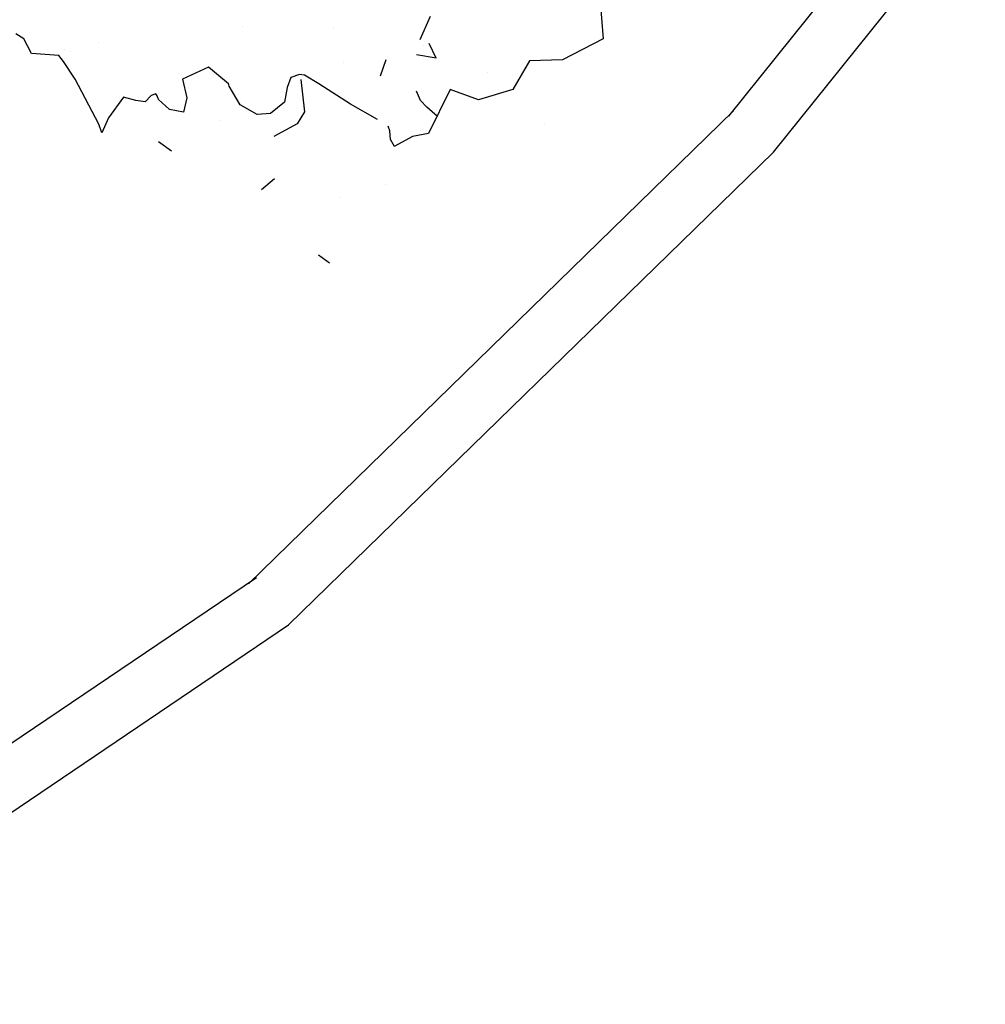
# Model space of a CAD drawing. Extents: x -23 to 536, y -89 to 193.
# Drawn here: x 396 to 399, y 92 to 95 of the extents above; entities that cross this region are included whole.
import ezdxf

# ---------------------------------------------------------------- set-up
doc = ezdxf.new("R2010")
doc.units = 0
doc.header["$MEASUREMENT"] = 0
doc.layers.get('0').update_dxf_attribs({"linetype": 'CONTINUOUS'})
doc.layers.add('PINOS2', color=87, linetype='CONTINUOUS')
doc.layers.add('PINOS3', color=54, linetype='CONTINUOUS')

# ---------------------------------------------------------------- blocks, each defined once
blk = doc.blocks.new('TRIPINO')
at = {"layer": 'PINOS3'}
for p, q in [((12.021, -4.165), (12.223, -5.054)), ((8.976, -5.103), (8.85, -5.564)), ((12.223, -5.054), (11.532, -5.547)), ((7.233, -5.57), (7.233, -5.57)), ((8.94, -5.658), (8.94, -5.658)), ((9.2, -5.853), (9.032, -5.604)), ((10.927, -5.654), (10.696, -6.227)), ((11.532, -5.547), (10.927, -5.654)), ((5.556, -5.797), (5.556, -5.797)), ((9.2, -5.853), (8.825, -5.846)), ((8.28, -6.021), (8.216, -6.334)), ((10.187, -5.975), (10.187, -5.975)), ((7.499, -6.175), (7.499, -6.175)), ((9.541, -6.392), (9.259, -7.261)), ((10.09, -6.509), (9.541, -6.392)), ((10.696, -6.227), (10.09, -6.509)), ((1.555, -6.605), (1.394, -6.531)), ((2.941, -6.469), (2.941, -6.469)), ((6.729, -6.52), (6.578, -6.599)), ((6.82, -6.521), (6.729, -6.52)), ((7.108, -6.64), (6.82, -6.521)), ((9.022, -6.675), (8.925, -6.516)), ((1.644, -6.724), (1.555, -6.605)), ((1.736, -6.853), (1.644, -6.724)), ((2.327, -6.691), (2.327, -6.691)), ((2.457, -6.712), (2.457, -6.712)), ((5.034, -6.626), (4.588, -6.918)), ((5.447, -6.879), (5.034, -6.626)), ((6.578, -6.599), (6.533, -6.795)), ((6.767, -6.606), (6.916, -7.193)), ((7.743, -6.929), (7.108, -6.64)), ((9.157, -6.78), (9.022, -6.675)), ((11.372, -6.762), (11.372, -6.762)), ((1.992, -6.83), (1.736, -6.853)), ((2.244, -6.813), (1.992, -6.83)), ((2.35, -6.91), (2.244, -6.813)), ((2.611, -7.207), (2.35, -6.91)), ((4.588, -6.918), (4.717, -7.25)), ((5.456, -6.901), (5.447, -6.879)), ((5.465, -6.921), (5.456, -6.901)), ((5.718, -7.237), (5.465, -6.921)), ((6.533, -6.795), (6.528, -7.07)), ((8.283, -7.14), (7.743, -6.929)), ((9.377, -6.924), (9.157, -6.78)), ((6.528, -7.07), (6.299, -7.313)), ((3.165, -7.969), (2.611, -7.207)), ((4.05, -7.302), (3.958, -7.435)), ((4.134, -7.261), (4.05, -7.302)), ((4.161, -7.294), (4.134, -7.261)), ((4.2, -7.358), (4.161, -7.294)), ((4.717, -7.25), (4.695, -7.523)), ((6.056, -7.371), (5.718, -7.237)), ((6.299, -7.313), (6.056, -7.371)), ((6.916, -7.193), (6.819, -7.435)), ((8.541, -7.314), (8.498, -7.234)), ((8.576, -7.476), (8.541, -7.314)), ((9.259, -7.261), (8.975, -7.357)), ((3.547, -7.41), (3.325, -7.829)), ((3.785, -7.437), (3.547, -7.41)), ((3.958, -7.435), (3.785, -7.437)), ((4.43, -7.51), (4.2, -7.358)), ((6.819, -7.435), (6.419, -7.729)), ((8.669, -7.591), (8.576, -7.476)), ((8.975, -7.357), (8.672, -7.586)), ((4.695, -7.523), (4.43, -7.51)), ((5.373, -7.574), (5.373, -7.574)), ((8.672, -7.586), (8.669, -7.591)), ((3.325, -7.829), (3.243, -8.12)), ((3.243, -8.12), (3.165, -7.969)), ((4.576, -8.274), (4.309, -8.138)), ((8.612, -8.305), (8.612, -8.305)), ((6.543, -8.505), (6.336, -8.747)), ((7.805, -8.679), (7.805, -8.679)), ((7.784, -9.909), (7.561, -9.795))]:
    blk.add_line(p, q, dxfattribs=at)

msp = doc.modelspace()

# ---------------------------------------------------------------- linework, layer by layer
for p, q in [((398.3012, 94.8993), (399.0395, 95.8182)), ((398.4571, 94.774), (399.1954, 95.693)), ((396.626, 93.2689), (398.3175, 94.9173)), ((396.7656, 93.1257), (398.4571, 94.774)), ((394.6965, 91.9689), (396.6537, 93.2914)), ((394.8084, 91.8032), (396.7656, 93.1257))]:
    msp.add_line(p, q)

# ---------------------------------------------------------------- block references
at = {"layer": 'PINOS2', "xscale": 0.1874999999999323, "yscale": 0.1874999999999323, "zscale": 0.1874999999999323, "rotation": 351.7311674503788}
msp.add_blockref('TRIPINO', (395.7312, 96.4357), dxfattribs=at)

doc.saveas('drawing.dxf')
